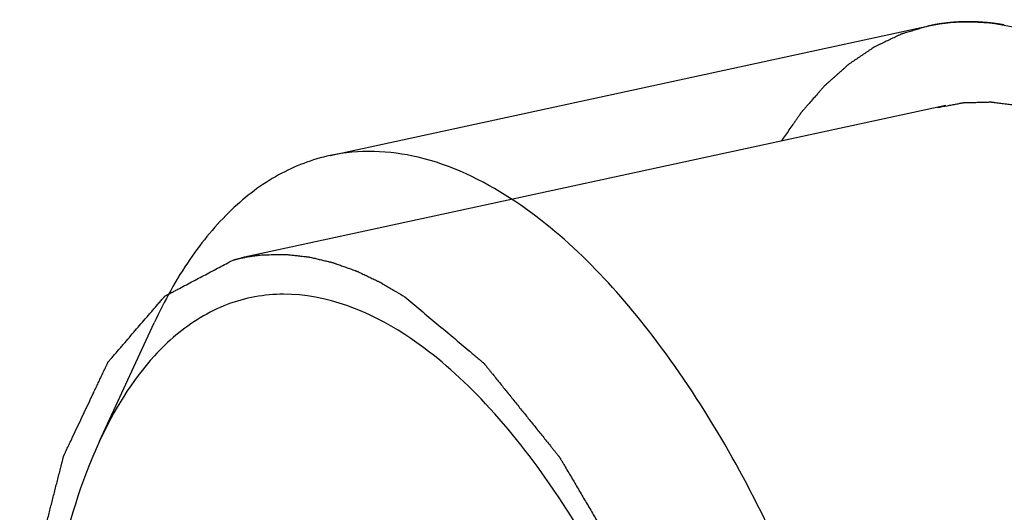
# Model space of a CAD drawing. Units: millimetres. Extents: x -124 to 1169, y -1064 to 1048.
# Drawn here: x 1043 to 1049, y 772 to 775 of the extents above; entities that cross this region are included whole.
import ezdxf

# ---------------------------------------------------------------- set-up
doc = ezdxf.new("R2010")
doc.units = ezdxf.units.MM
doc.header["$LTSCALE"] = 65.395
doc.layers.get('0').update_dxf_attribs({"linetype": 'CONTINUOUS'})
doc.layers.add('DATUM_AXIS', color=7, linetype='CONTINUOUS')

msp = doc.modelspace()

# ---------------------------------------------------------------- linework, layer by layer
at = {"color": 7, "linetype": 'CONTINUOUS'}
for p, q in [((1048.7199, 774.8692), (1048.706, 774.8663)), ((1048.8857, 774.8903), (1048.8609, 774.8887)), ((1043.6082, 772.3159), (1043.9448, 773.0427))]:
    msp.add_line(p, q, dxfattribs=at)
at = {"color": 2, "linetype": 'CONTINUOUS'}
msp.add_line((1048.8117, 774.3776), (1044.4816, 773.4411), dxfattribs=at)
at = {"color": 7, "linetype": 'CONTINUOUS'}
for points, knots in [([(1048.706, 774.8663), (1048.8824, 774.9044), (1049.2855, 774.8892), (1049.6418, 774.7155), (1049.8158, 774.6026)], [0, 0, 0, 0, 0.465277, 1, 1, 1, 1]), ([(1048.706, 774.8663), (1048.6846, 774.8599), (1048.6525, 774.8502), (1048.615, 774.8389), (1048.5936, 774.8325), (1048.5776, 774.8277), (1048.5642, 774.8237), (1048.5535, 774.8205), (1048.5468, 774.8184), (1048.5415, 774.8168), (1048.5381, 774.8158), (1048.5354, 774.8151), (1048.5328, 774.8139), (1048.5284, 774.8117), (1048.5219, 774.8087), (1048.5117, 774.8037), (1048.4988, 774.7976), (1048.4783, 774.7878), (1048.4526, 774.7755), (1048.4269, 774.7631), (1048.4064, 774.7533), (1048.3935, 774.7471), (1048.3832, 774.7422), (1048.3768, 774.7391), (1048.3723, 774.737), (1048.3698, 774.7357), (1048.3674, 774.734), (1048.3643, 774.732), (1048.3594, 774.7286), (1048.3533, 774.7245), (1048.3435, 774.7179), (1048.3313, 774.7097), (1048.3166, 774.6998), (1048.3019, 774.6899), (1048.2872, 774.68), (1048.2725, 774.6701), (1048.2578, 774.6602), (1048.2456, 774.6519), (1048.2358, 774.6453), (1048.2285, 774.6404), (1048.2224, 774.6362), (1048.2181, 774.6334), (1048.2156, 774.6317), (1048.2138, 774.6306), (1048.2121, 774.6289), (1048.2098, 774.6269), (1048.2057, 774.6232), (1048.1999, 774.6181), (1048.193, 774.6119), (1048.1837, 774.6037), (1048.1722, 774.5934), (1048.1583, 774.581), (1048.1444, 774.5686), (1048.1306, 774.5563), (1048.1167, 774.5439), (1048.1028, 774.5315), (1048.0912, 774.5212), (1048.082, 774.513), (1048.0762, 774.5078), (1048.0716, 774.5037), (1048.0687, 774.5011), (1048.0664, 774.4991), (1048.0642, 774.4968), (1048.0604, 774.4924), (1048.055, 774.4863), (1048.0463, 774.4764), (1048.0355, 774.4641), (1048.0182, 774.4444), (1047.9965, 774.4198), (1047.9749, 774.3952), (1047.9575, 774.3755), (1047.9467, 774.3632), (1047.938, 774.3534), (1047.9326, 774.3472), (1047.9288, 774.343), (1047.9267, 774.3404), (1047.9247, 774.3375), (1047.9222, 774.334), (1047.9182, 774.3283), (1047.9132, 774.3211), (1047.9051, 774.3098), (1047.8951, 774.2955), (1047.8831, 774.2784), (1047.867, 774.2556), (1047.8389, 774.2158), (1047.8148, 774.1816), (1047.7987, 774.1588)], [0, 0, 0, 0, 0.0625, 0.09375, 0.109375, 0.125, 0.140625, 0.148438, 0.15625, 0.160156, 0.164062, 0.166016, 0.167969, 0.171875, 0.179688, 0.1875, 0.203125, 0.21875, 0.25, 0.28125, 0.296875, 0.3125, 0.320312, 0.328125, 0.332031, 0.333984, 0.335938, 0.339844, 0.34375, 0.351562, 0.359375, 0.375, 0.390625, 0.40625, 0.421875, 0.4375, 0.453125, 0.46875, 0.476562, 0.484375, 0.492188, 0.496094, 0.498047, 0.5, 0.501953, 0.503906, 0.507812, 0.515625, 0.523438, 0.53125, 0.546875, 0.5625, 0.578125, 0.59375, 0.609375, 0.625, 0.640625, 0.648438, 0.65625, 0.660156, 0.664062, 0.666016, 0.667969, 0.671875, 0.679688, 0.6875, 0.703125, 0.71875, 0.75, 0.78125, 0.796875, 0.8125, 0.820312, 0.828125, 0.832031, 0.833984, 0.835938, 0.839844, 0.84375, 0.851562, 0.859375, 0.875, 0.890625, 0.90625, 0.9375, 1, 1, 1, 1]), ([(1048.8609, 774.8887), (1048.8588, 774.8885), (1048.8556, 774.8883), (1048.8513, 774.8879), (1048.8487, 774.8877), (1048.8465, 774.8875), (1048.8452, 774.8874), (1048.8442, 774.8873), (1048.8431, 774.8872), (1048.8419, 774.8871), (1048.8395, 774.8869), (1048.8359, 774.8865), (1048.8311, 774.886), (1048.8264, 774.8855), (1048.82, 774.8849), (1048.812, 774.8839), (1048.8025, 774.8827), (1048.793, 774.8816), (1048.7851, 774.8804), (1048.7788, 774.8795), (1048.7749, 774.8789), (1048.7717, 774.8784), (1048.7698, 774.8781), (1048.7681, 774.8779), (1048.7672, 774.8778), (1048.7665, 774.8776), (1048.7649, 774.8774), (1048.7625, 774.877), (1048.7594, 774.8765), (1048.7567, 774.876), (1048.7547, 774.8757), (1048.7533, 774.8754), (1048.7523, 774.8753), (1048.7516, 774.8752), (1048.7512, 774.8751), (1048.7503, 774.8749), (1048.7485, 774.8746), (1048.7461, 774.8741), (1048.7422, 774.8734), (1048.7374, 774.8725), (1048.7296, 774.871), (1048.7237, 774.8699), (1048.7199, 774.8692)], [0, 0, 0, 0, 0.0625, 0.09375, 0.125, 0.140625, 0.15625, 0.164062, 0.171875, 0.179688, 0.1875, 0.21875, 0.25, 0.28125, 0.3125, 0.375, 0.4375, 0.5, 0.5625, 0.59375, 0.625, 0.640625, 0.65625, 0.664062, 0.671875, 0.679688, 0.6875, 0.71875, 0.75, 0.78125, 0.796875, 0.8125, 0.820312, 0.828125, 0.832031, 0.835938, 0.84375, 0.859375, 0.875, 0.90625, 0.9375, 1, 1, 1, 1]), ([(1048.9997, 774.8909), (1048.9954, 774.8911), (1048.9867, 774.8914), (1048.9736, 774.8917), (1048.9628, 774.8919), (1048.9541, 774.892), (1048.9476, 774.892), (1048.9423, 774.892), (1048.9379, 774.8919), (1048.9352, 774.8919), (1048.9331, 774.8919), (1048.9317, 774.8919), (1048.9307, 774.8919), (1048.9296, 774.8918), (1048.9284, 774.8918), (1048.9259, 774.8918), (1048.9223, 774.8917), (1048.9175, 774.8915), (1048.9126, 774.8914), (1048.9086, 774.8913), (1048.9057, 774.8912), (1048.9042, 774.8912), (1048.9031, 774.8911), (1048.9016, 774.891), (1048.8992, 774.8909), (1048.8963, 774.8908), (1048.8916, 774.8906), (1048.888, 774.8904), (1048.8857, 774.8903)], [0, 0, 0, 0, 0.125, 0.25, 0.375, 0.4375, 0.5, 0.5625, 0.59375, 0.625, 0.640625, 0.65625, 0.664062, 0.671875, 0.679688, 0.6875, 0.71875, 0.75, 0.78125, 0.8125, 0.828125, 0.835938, 0.84375, 0.859375, 0.875, 0.90625, 0.9375, 1, 1, 1, 1]), ([(1049.0336, 774.889), (1049.0307, 774.8892), (1049.0256, 774.8896), (1049.0183, 774.89), (1049.0129, 774.8903), (1049.009, 774.8905), (1049.0069, 774.8906), (1049.0041, 774.8907), (1049.0016, 774.8908), (1048.9997, 774.8909)], [0, 0, 0, 0, 0.25, 0.4375, 0.625, 0.71875, 0.765625, 0.8125, 1, 1, 1, 1]), ([(1049.1706, 774.8719), (1049.1684, 774.8723), (1049.165, 774.8729), (1049.1606, 774.8737), (1049.1578, 774.8741), (1049.1556, 774.8745), (1049.1542, 774.8748), (1049.1533, 774.8749), (1049.1527, 774.875), (1049.1518, 774.8752), (1049.1508, 774.8753), (1049.1483, 774.8757), (1049.1445, 774.8763), (1049.1396, 774.877), (1049.1346, 774.8778), (1049.1309, 774.8784), (1049.1284, 774.8788), (1049.1273, 774.8789), (1049.1265, 774.8791), (1049.1258, 774.8792), (1049.1249, 774.8793), (1049.1235, 774.8795), (1049.1213, 774.8798), (1049.1186, 774.8802), (1049.1152, 774.8806), (1049.1125, 774.881), (1049.1106, 774.8813), (1049.1094, 774.8814), (1049.1087, 774.8815), (1049.1073, 774.8817), (1049.1057, 774.8819), (1049.1028, 774.8822), (1049.0987, 774.8827), (1049.0937, 774.8833), (1049.0896, 774.8838), (1049.0863, 774.8842), (1049.0843, 774.8844), (1049.0828, 774.8846), (1049.082, 774.8847), (1049.0815, 774.8847), (1049.0808, 774.8848), (1049.0792, 774.885), (1049.0767, 774.8852), (1049.0734, 774.8856), (1049.0706, 774.8859), (1049.0685, 774.8861), (1049.0671, 774.8862), (1049.066, 774.8863), (1049.0653, 774.8864), (1049.0648, 774.8865), (1049.0639, 774.8865), (1049.0622, 774.8867), (1049.0598, 774.8869), (1049.0559, 774.8872), (1049.051, 774.8876), (1049.0433, 774.8882), (1049.0375, 774.8887), (1049.0336, 774.889)], [0, 0, 0, 0, 0.0625, 0.09375, 0.125, 0.140625, 0.15625, 0.164062, 0.167969, 0.171875, 0.179688, 0.1875, 0.21875, 0.25, 0.28125, 0.3125, 0.320312, 0.328125, 0.332031, 0.335938, 0.34375, 0.359375, 0.375, 0.40625, 0.4375, 0.46875, 0.484375, 0.492188, 0.5, 0.507812, 0.515625, 0.53125, 0.5625, 0.59375, 0.625, 0.640625, 0.65625, 0.664062, 0.667969, 0.671875, 0.679688, 0.6875, 0.71875, 0.75, 0.78125, 0.796875, 0.8125, 0.820312, 0.828125, 0.832031, 0.835938, 0.84375, 0.859375, 0.875, 0.90625, 0.9375, 1, 1, 1, 1]), ([(1046.1352, 773.8066), (1045.9612, 773.9195), (1045.605, 774.0931), (1045.202, 774.1084), (1045.0256, 774.0703)], [0, 0, 0, 0, 0.534689, 1, 1, 1, 1]), ([(1045.0256, 774.0703), (1044.9156, 774.0465), (1044.6947, 773.962), (1044.4008, 773.7388), (1044.1439, 773.4262), (1044.0074, 773.1779), (1043.9448, 773.0426)], [0, 0, 0, 0, 0.218865, 0.45193, 0.710135, 1, 1, 1, 1]), ([(1047.2448, 763.8075), (1047.3805, 763.8368), (1047.6547, 763.9537), (1048.002, 764.2723), (1048.2891, 764.7186), (1048.605, 765.5125), (1048.7951, 766.7432), (1048.7388, 768.3682), (1048.4122, 770.0569), (1047.8489, 771.6284), (1047.1137, 772.9158), (1046.4737, 773.587), (1046.1352, 773.8066)], [0, 0, 0, 0, 0.036897, 0.077292, 0.123575, 0.176816, 0.303481, 0.451033, 0.607466, 0.758977, 0.892732, 1, 1, 1, 1]), ([(1045.4857, 772.9707), (1045.2659, 773.1134), (1044.8853, 773.2669), (1044.3807, 773.1742), (1044.172, 773.0454), (1044.0782, 772.9668)], [0, 0, 0, 0, 0.522211, 0.75617, 1, 1, 1, 1]), ([(1044.0782, 772.9668), (1044.0314, 772.9276), (1043.8377, 772.7401), (1043.6956, 772.5046), (1043.6083, 772.3161)], [0, 0, 0, 0, 0.22724, 1, 1, 1, 1]), ([(1045.4857, 764.6261), (1045.6211, 764.5382), (1045.8966, 764.401), (1046.3459, 764.3531), (1046.7637, 764.5002), (1047.1126, 764.8215), (1047.3877, 765.2863), (1047.5886, 765.8777), (1047.7106, 766.5762), (1047.7642, 767.6484), (1047.6119, 769.0645), (1047.1477, 770.6776), (1046.5464, 771.8691), (1045.9601, 772.5963), (1045.6453, 772.8672), (1045.4857, 772.9707)], [0, 0, 0, 0, 0.045379, 0.085074, 0.123601, 0.16601, 0.215719, 0.274019, 0.340663, 0.414417, 0.575242, 0.738266, 0.884389, 0.946509, 1, 1, 1, 1]), ([(1043.6083, 772.3161), (1043.4922, 772.0656), (1043.3193, 771.4843), (1043.1766, 770.1497), (1043.3686, 768.3411), (1043.9409, 766.6147), (1044.6223, 765.4581), (1045.0199, 765), (1045.2292, 764.8198)], [0, 0, 0, 0, 0.103187, 0.224308, 0.499972, 0.775649, 0.896787, 1, 1, 1, 1])]:
    msp.add_open_spline(points, degree=3, knots=knots, dxfattribs=at)
at = {"color": 2, "linetype": 'CONTINUOUS'}
for points, knots in [([(1048.7598, 774.3649), (1048.7796, 774.3687), (1048.8094, 774.3743), (1048.8441, 774.3808), (1048.8639, 774.3845), (1048.8788, 774.3873), (1048.8912, 774.3897), (1048.9011, 774.3916), (1048.9073, 774.3927), (1048.9122, 774.3937), (1048.9154, 774.3942), (1048.9178, 774.3948), (1048.9204, 774.3949), (1048.9251, 774.395), (1048.9318, 774.3952), (1048.9425, 774.3954), (1048.9559, 774.3958), (1048.9773, 774.3964), (1049.0041, 774.3971), (1049.0309, 774.3978), (1049.0523, 774.3983), (1049.0657, 774.3987), (1049.0764, 774.399), (1049.0831, 774.3991), (1049.0878, 774.3993), (1049.0905, 774.3993), (1049.0932, 774.3988), (1049.0966, 774.3984), (1049.1021, 774.3977), (1049.109, 774.3968), (1049.12, 774.3953), (1049.1337, 774.3935), (1049.1502, 774.3914), (1049.1666, 774.3892), (1049.1831, 774.3871), (1049.1996, 774.3849), (1049.216, 774.3827), (1049.2297, 774.3809), (1049.2407, 774.3795), (1049.2489, 774.3784), (1049.2558, 774.3775), (1049.2606, 774.3769), (1049.2634, 774.3765), (1049.2654, 774.3764), (1049.2675, 774.3757), (1049.2703, 774.3749), (1049.2752, 774.3735), (1049.2822, 774.3716), (1049.2906, 774.3692), (1049.3017, 774.366), (1049.3157, 774.3621), (1049.3325, 774.3574), (1049.3493, 774.3527), (1049.366, 774.3479), (1049.3828, 774.3432), (1049.3996, 774.3385), (1049.4135, 774.3345), (1049.4247, 774.3314), (1049.4317, 774.3294), (1049.4373, 774.3279), (1049.4408, 774.3268), (1049.4436, 774.3261), (1049.4464, 774.325), (1049.4514, 774.3228), (1049.4584, 774.3198), (1049.4697, 774.315), (1049.4839, 774.309), (1049.5065, 774.2993), (1049.5348, 774.2872), (1049.5631, 774.2751), (1049.5829, 774.2666), (1049.5942, 774.2618), (1049.6027, 774.2581), (1049.6112, 774.2545), (1049.6176, 774.2518), (1049.6218, 774.25), (1049.6239, 774.2491), (1049.6261, 774.2481), (1049.6291, 774.2463), (1049.6328, 774.2442), (1049.6387, 774.2408), (1049.6462, 774.2365), (1049.6581, 774.2296), (1049.673, 774.2211), (1049.6908, 774.2108), (1049.7146, 774.1972), (1049.7563, 774.1732), (1049.792, 774.1527), (1049.8158, 774.139)], [0, 0, 0, 0, 0.0625, 0.09375, 0.109375, 0.125, 0.140625, 0.148438, 0.15625, 0.160156, 0.164062, 0.166016, 0.167969, 0.171875, 0.179688, 0.1875, 0.203125, 0.21875, 0.25, 0.28125, 0.296875, 0.3125, 0.320312, 0.328125, 0.332031, 0.333984, 0.335938, 0.339844, 0.34375, 0.351562, 0.359375, 0.375, 0.390625, 0.40625, 0.421875, 0.4375, 0.453125, 0.46875, 0.476562, 0.484375, 0.492188, 0.496094, 0.498047, 0.5, 0.501953, 0.503906, 0.507812, 0.515625, 0.523438, 0.53125, 0.546875, 0.5625, 0.578125, 0.59375, 0.609375, 0.625, 0.640625, 0.648438, 0.65625, 0.660156, 0.664062, 0.666016, 0.667969, 0.671875, 0.679688, 0.6875, 0.703125, 0.71875, 0.75, 0.78125, 0.796875, 0.804688, 0.8125, 0.820312, 0.828125, 0.830078, 0.832031, 0.833984, 0.835938, 0.839844, 0.84375, 0.851562, 0.859375, 0.875, 0.890625, 0.90625, 0.9375, 1, 1, 1, 1]), ([(1044.4297, 773.4284), (1044.4325, 773.4291), (1044.4367, 773.4302), (1044.4422, 773.4317), (1044.4457, 773.4326), (1044.4485, 773.4333), (1044.4503, 773.4338), (1044.4516, 773.4341), (1044.4529, 773.4344), (1044.4544, 773.4348), (1044.4572, 773.4354), (1044.4614, 773.4364), (1044.467, 773.4377), (1044.4726, 773.439), (1044.4801, 773.4407), (1044.4895, 773.4427), (1044.5008, 773.4449), (1044.5121, 773.4473), (1044.5235, 773.4491), (1044.5349, 773.4511), (1044.5444, 773.4526), (1044.552, 773.4536), (1044.5577, 773.4544), (1044.5634, 773.4552), (1044.5677, 773.4558), (1044.5706, 773.4562), (1044.572, 773.4564), (1044.5735, 773.4566), (1044.576, 773.4568), (1044.579, 773.4572), (1044.5838, 773.4577), (1044.5898, 773.4583), (1044.5994, 773.4593), (1044.6066, 773.46), (1044.6114, 773.4605)], [0, 0, 0, 0, 0.0625, 0.09375, 0.125, 0.140625, 0.15625, 0.164062, 0.171875, 0.179688, 0.1875, 0.21875, 0.25, 0.28125, 0.3125, 0.375, 0.4375, 0.5, 0.5625, 0.625, 0.6875, 0.71875, 0.75, 0.78125, 0.8125, 0.820312, 0.828125, 0.835938, 0.84375, 0.859375, 0.875, 0.90625, 0.9375, 1, 1, 1, 1]), ([(1044.6114, 773.4605), (1044.6289, 773.4609), (1044.6553, 773.4614), (1044.686, 773.4619), (1044.7035, 773.4623), (1044.7167, 773.4625), (1044.7298, 773.4628), (1044.7397, 773.4629), (1044.7463, 773.4631), (1044.749, 773.4631), (1044.7512, 773.4632), (1044.7534, 773.463), (1044.7574, 773.4625), (1044.763, 773.4619), (1044.7719, 773.461), (1044.7831, 773.4597), (1044.801, 773.4577), (1044.8234, 773.4553), (1044.8458, 773.4528), (1044.8637, 773.4508), (1044.8749, 773.4496), (1044.8839, 773.4486), (1044.8895, 773.448), (1044.8934, 773.4476), (1044.8956, 773.4473), (1044.8979, 773.4467), (1044.9007, 773.4461), (1044.9076, 773.4445), (1044.9178, 773.4421), (1044.9315, 773.4389), (1044.9451, 773.4357), (1044.9633, 773.4314), (1044.9815, 773.4271), (1044.9997, 773.4229), (1045.0111, 773.4202), (1045.0202, 773.4181), (1045.027, 773.4165), (1045.0327, 773.4152), (1045.0372, 773.414), (1045.0406, 773.4134), (1045.0441, 773.412), (1045.0487, 773.4104), (1045.0545, 773.4084), (1045.0614, 773.4059), (1045.0706, 773.4026), (1045.0821, 773.3986), (1045.1005, 773.392), (1045.1189, 773.3855), (1045.1374, 773.3789), (1045.1512, 773.374), (1045.165, 773.3691), (1045.1754, 773.3654), (1045.1823, 773.363), (1045.1851, 773.3619), (1045.1874, 773.3612), (1045.1898, 773.3601), (1045.1938, 773.3582), (1045.1996, 773.3555), (1045.2089, 773.351), (1045.2205, 773.3456), (1045.2391, 773.3368), (1045.2623, 773.3258), (1045.2855, 773.3148), (1045.3041, 773.306), (1045.3157, 773.3005), (1045.325, 773.2961), (1045.3308, 773.2933), (1045.3348, 773.2914), (1045.3371, 773.2903), (1045.3395, 773.2889), (1045.3424, 773.2872), (1045.3494, 773.283), (1045.3599, 773.2768), (1045.3738, 773.2686), (1045.3878, 773.2603), (1045.4065, 773.2493), (1045.4391, 773.2301), (1045.467, 773.2135), (1045.4857, 773.2025)], [0, 0, 0, 0, 0.0625, 0.09375, 0.109375, 0.125, 0.140625, 0.15625, 0.160156, 0.164062, 0.166016, 0.167969, 0.171875, 0.179688, 0.1875, 0.203125, 0.21875, 0.25, 0.28125, 0.296875, 0.3125, 0.320312, 0.328125, 0.332031, 0.333984, 0.335938, 0.339844, 0.34375, 0.359375, 0.375, 0.390625, 0.40625, 0.4375, 0.453125, 0.46875, 0.476562, 0.484375, 0.492188, 0.496094, 0.5, 0.503906, 0.507812, 0.515625, 0.523438, 0.53125, 0.546875, 0.5625, 0.59375, 0.609375, 0.625, 0.640625, 0.65625, 0.660156, 0.664062, 0.666016, 0.667969, 0.671875, 0.679688, 0.6875, 0.703125, 0.71875, 0.75, 0.78125, 0.796875, 0.8125, 0.820312, 0.828125, 0.832031, 0.833984, 0.835938, 0.839844, 0.84375, 0.859375, 0.875, 0.890625, 0.90625, 0.9375, 1, 1, 1, 1]), ([(1045.4857, 764.3943), (1045.4528, 764.4219), (1045.387, 764.4772), (1045.3048, 764.5463), (1045.2391, 764.6016), (1045.1897, 764.643), (1045.1404, 764.6845), (1045.0993, 764.719), (1045.0664, 764.7467), (1045.0459, 764.7639), (1045.0315, 764.776), (1045.0233, 764.783), (1045.0171, 764.7881), (1045.0109, 764.7933), (1045.0058, 764.7976), (1045.0024, 764.8004), (1045.0009, 764.8017), (1044.9999, 764.8025), (1044.9987, 764.8042), (1044.9972, 764.806), (1044.9952, 764.8085), (1044.9918, 764.8127), (1044.9868, 764.8188), (1044.979, 764.8286), (1044.9691, 764.8408), (1044.9573, 764.8555), (1044.9416, 764.875), (1044.9219, 764.8994), (1044.8983, 764.9287), (1044.8746, 764.958), (1044.8431, 764.9971), (1044.8038, 765.0459), (1044.7565, 765.1046), (1044.7093, 765.1632), (1044.6699, 765.212), (1044.6384, 765.2511), (1044.6148, 765.2804), (1044.5951, 765.3048), (1044.5794, 765.3243), (1044.5676, 765.339), (1044.5558, 765.3536), (1044.5469, 765.3646), (1044.541, 765.372), (1044.5385, 765.375), (1044.5366, 765.3775), (1044.5351, 765.3792), (1044.5337, 765.3815), (1044.5319, 765.3846), (1044.5297, 765.3884), (1044.5261, 765.3945), (1044.5216, 765.4021), (1044.5162, 765.4113), (1044.509, 765.4235), (1044.4964, 765.4449), (1044.4784, 765.4754), (1044.4568, 765.512), (1044.4353, 765.5487), (1044.4137, 765.5853), (1044.3849, 765.6342), (1044.3489, 765.6953), (1044.3058, 765.7685), (1044.2626, 765.8418), (1044.2195, 765.9151), (1044.1871, 765.9701), (1044.1655, 766.0067), (1044.1547, 766.025), (1044.1439, 766.0434), (1044.1349, 766.0586), (1044.1277, 766.0709), (1044.1223, 766.08), (1044.1179, 766.0877), (1044.1142, 766.0937), (1044.112, 766.0976), (1044.1102, 766.1006), (1044.109, 766.1032), (1044.1078, 766.1058), (1044.1055, 766.1111), (1044.102, 766.1191), (1044.0974, 766.1297), (1044.0911, 766.1439), (1044.0834, 766.1615), (1044.071, 766.1898), (1044.0554, 766.2252), (1044.0368, 766.2676), (1044.012, 766.3242), (1043.9809, 766.3949), (1043.9437, 766.4798), (1043.9064, 766.5646), (1043.8692, 766.6495), (1043.8381, 766.7202), (1043.8133, 766.7768), (1043.7947, 766.8192), (1043.7791, 766.8546), (1043.7667, 766.8829), (1043.759, 766.9006), (1043.7528, 766.9147), (1043.7489, 766.9235), (1043.7461, 766.9297), (1043.7446, 766.9333), (1043.743, 766.9367), (1043.7415, 766.9417), (1043.739, 766.9494), (1043.7359, 766.9591), (1043.731, 766.9745), (1043.7248, 766.9939), (1043.7173, 767.0171), (1043.7074, 767.048), (1043.695, 767.0867), (1043.6801, 767.1332), (1043.6602, 767.1951), (1043.6354, 767.2724), (1043.5957, 767.3963), (1043.561, 767.5046), (1043.5312, 767.5974), (1043.5163, 767.6439), (1043.5014, 767.6903), (1043.489, 767.729), (1043.4791, 767.7599), (1043.4717, 767.7831), (1043.4642, 767.8064), (1043.458, 767.8257), (1043.4531, 767.8412), (1043.4498, 767.8508), (1043.4482, 767.8589), (1043.4464, 767.867), (1043.4443, 767.8771), (1043.4416, 767.8892), (1043.4381, 767.9054), (1043.432, 767.9336), (1043.4232, 767.974), (1043.4092, 768.0386), (1043.3917, 768.1194), (1043.3706, 768.2163), (1043.3496, 768.3132), (1043.3286, 768.4102), (1043.311, 768.4909), (1043.297, 768.5556), (1043.2865, 768.604), (1043.276, 768.6525), (1043.2672, 768.6929), (1043.2602, 768.7252), (1043.2549, 768.7494), (1043.2505, 768.7696), (1043.2475, 768.7837), (1043.2457, 768.7918), (1043.2444, 768.7979), (1043.243, 768.8039), (1043.2422, 768.81), (1043.2415, 768.816), (1043.2401, 768.8281), (1043.238, 768.8463), (1043.2351, 768.8705), (1043.2313, 768.9028), (1043.2266, 768.9432), (1043.219, 769.0078), (1043.2094, 769.0885), (1043.198, 769.1854), (1043.1866, 769.2823), (1043.1752, 769.3792), (1043.1657, 769.46), (1043.1581, 769.5246), (1043.1524, 769.573), (1043.1467, 769.6214), (1043.142, 769.6618), (1043.1381, 769.6941), (1043.1358, 769.7143), (1043.1339, 769.7305), (1043.1327, 769.7405), (1043.1317, 769.7486), (1043.131, 769.7547), (1043.1304, 769.7597), (1043.1304, 769.7636), (1043.1303, 769.7674), (1043.1303, 769.7723), (1043.1302, 769.78), (1043.13, 769.7935), (1043.1297, 769.8129), (1043.1294, 769.836), (1043.129, 769.867), (1043.1284, 769.9056), (1043.1278, 769.952), (1043.1271, 769.9984), (1043.1263, 770.0602), (1043.1252, 770.1375), (1043.1239, 770.2303), (1043.1226, 770.3231), (1043.1213, 770.4158), (1043.1202, 770.4931), (1043.1193, 770.555), (1043.1188, 770.5936), (1043.1184, 770.6207), (1043.1182, 770.6362), (1043.118, 770.6478), (1043.1179, 770.6574), (1043.1178, 770.6642), (1043.1177, 770.6681), (1043.1177, 770.6705), (1043.1177, 770.6724), (1043.1178, 770.6742), (1043.1182, 770.6773), (1043.1188, 770.6835), (1043.1197, 770.6923), (1043.1208, 770.7029), (1043.1223, 770.717), (1043.1242, 770.7346), (1043.1264, 770.7558), (1043.1293, 770.7841), (1043.133, 770.8194), (1043.1375, 770.8617), (1043.1419, 770.9041), (1043.1508, 770.9888), (1043.1611, 771.0877), (1043.1729, 771.2006), (1043.1803, 771.2712), (1043.1862, 771.3277), (1043.1907, 771.3701), (1043.1944, 771.4054), (1043.1973, 771.4336), (1043.1995, 771.4548), (1043.2014, 771.4724), (1043.2029, 771.4866), (1043.2038, 771.4954), (1043.2045, 771.5024), (1043.2049, 771.5069), (1043.2058, 771.5099), (1043.2065, 771.513), (1043.2075, 771.5168), (1043.2087, 771.5213), (1043.2102, 771.5274), (1043.2129, 771.5381), (1043.2168, 771.5533), (1043.223, 771.5777), (1043.2308, 771.6081), (1043.2402, 771.6447), (1043.2495, 771.6812), (1043.2588, 771.7178), (1043.2712, 771.7665), (1043.2868, 771.8274), (1043.3054, 771.9005), (1043.321, 771.9614), (1043.3334, 772.0102), (1043.3428, 772.0467), (1043.3521, 772.0833), (1043.3614, 772.1198), (1043.3692, 772.1503), (1043.3754, 772.1746), (1043.3793, 772.1899), (1043.3824, 772.202), (1043.3847, 772.2112), (1043.3865, 772.218), (1043.3877, 772.2226), (1043.3882, 772.2249), (1043.3888, 772.2271), (1043.3901, 772.2294), (1043.3915, 772.2325), (1043.3938, 772.2374), (1043.3967, 772.2435), (1043.4001, 772.2508), (1043.4047, 772.2605), (1043.4105, 772.2727), (1043.4174, 772.2873), (1043.4243, 772.3019), (1043.4382, 772.331), (1043.4589, 772.3748), (1043.4866, 772.4332), (1043.5142, 772.4916), (1043.5419, 772.55), (1043.5649, 772.5986), (1043.5834, 772.6375), (1043.5972, 772.6667), (1043.611, 772.6959), (1043.6225, 772.7202), (1043.6318, 772.7397), (1043.6387, 772.7543), (1043.6444, 772.7665), (1043.649, 772.7762), (1043.6525, 772.7835), (1043.6554, 772.7896), (1043.6577, 772.7944), (1043.6591, 772.7975), (1043.6603, 772.7999), (1043.661, 772.8015), (1043.6617, 772.8023), (1043.6625, 772.8032), (1043.6638, 772.8046), (1043.6656, 772.8068), (1043.6686, 772.8102), (1043.6723, 772.8145), (1043.6782, 772.8214), (1043.6856, 772.83), (1043.6945, 772.8403), (1043.7063, 772.854), (1043.7211, 772.8712), (1043.7388, 772.8918), (1043.7625, 772.9192), (1043.7921, 772.9536), (1043.8275, 772.9948), (1043.863, 773.036), (1043.8926, 773.0703), (1043.9163, 773.0977), (1043.934, 773.1183), (1043.9518, 773.1389), (1043.9666, 773.1561), (1043.9784, 773.1698), (1043.9873, 773.1801), (1043.9947, 773.1887), (1043.9998, 773.1947), (1044.0028, 773.1982), (1044.005, 773.2007), (1044.0069, 773.2029), (1044.0083, 773.2046), (1044.0093, 773.2057), (1044.01, 773.2065), (1044.0105, 773.2072), (1044.0112, 773.2075), (1044.0126, 773.2082), (1044.0154, 773.2097), (1044.0199, 773.2121), (1044.0252, 773.2149), (1044.0305, 773.2177), (1044.0376, 773.2214), (1044.05, 773.228), (1044.0678, 773.2373), (1044.0962, 773.2523), (1044.1316, 773.2711), (1044.1742, 773.2935), (1044.2168, 773.316), (1044.2594, 773.3385), (1044.3019, 773.361), (1044.3587, 773.3909), (1044.4013, 773.4134), (1044.4297, 773.4284)], [0, 0, 0, 0, 0.015625, 0.03125, 0.039062, 0.046875, 0.054688, 0.0625, 0.066406, 0.070312, 0.072266, 0.073242, 0.074219, 0.075195, 0.076172, 0.07666, 0.076782, 0.076904, 0.077148, 0.077393, 0.077637, 0.078125, 0.079102, 0.080078, 0.082031, 0.083984, 0.085938, 0.089844, 0.09375, 0.097656, 0.101562, 0.109375, 0.117188, 0.125, 0.132812, 0.136719, 0.140625, 0.144531, 0.146484, 0.148438, 0.150391, 0.152344, 0.152832, 0.15332, 0.153564, 0.153809, 0.154053, 0.154297, 0.154785, 0.155273, 0.15625, 0.157227, 0.158203, 0.160156, 0.164062, 0.167969, 0.171875, 0.175781, 0.179688, 0.1875, 0.195312, 0.203125, 0.210938, 0.21875, 0.220703, 0.222656, 0.224609, 0.226562, 0.227539, 0.228516, 0.229492, 0.22998, 0.230469, 0.230713, 0.230957, 0.231201, 0.231445, 0.232422, 0.233398, 0.234375, 0.236328, 0.238281, 0.242188, 0.246094, 0.25, 0.257812, 0.265625, 0.273438, 0.28125, 0.289062, 0.292969, 0.296875, 0.300781, 0.302734, 0.304688, 0.305664, 0.306641, 0.307129, 0.307373, 0.307617, 0.308105, 0.308594, 0.30957, 0.310547, 0.3125, 0.314453, 0.316406, 0.320312, 0.324219, 0.328125, 0.335938, 0.34375, 0.359375, 0.363281, 0.367188, 0.371094, 0.375, 0.376953, 0.378906, 0.380859, 0.382812, 0.383789, 0.384766, 0.385254, 0.385742, 0.386719, 0.387695, 0.388672, 0.390625, 0.394531, 0.398438, 0.40625, 0.414062, 0.421875, 0.429688, 0.4375, 0.441406, 0.445312, 0.449219, 0.453125, 0.455078, 0.457031, 0.458984, 0.459961, 0.460449, 0.460938, 0.461426, 0.461914, 0.462402, 0.462891, 0.464844, 0.466797, 0.46875, 0.472656, 0.476562, 0.484375, 0.492188, 0.5, 0.507812, 0.515625, 0.519531, 0.523438, 0.527344, 0.53125, 0.533203, 0.535156, 0.536133, 0.537109, 0.537598, 0.538086, 0.538574, 0.538818, 0.539062, 0.539551, 0.540039, 0.541016, 0.542969, 0.544922, 0.546875, 0.550781, 0.554688, 0.558594, 0.5625, 0.570312, 0.578125, 0.585938, 0.59375, 0.601562, 0.605469, 0.609375, 0.611328, 0.612305, 0.613281, 0.614258, 0.614746, 0.61499, 0.615234, 0.615356, 0.615479, 0.615723, 0.616211, 0.617188, 0.618164, 0.619141, 0.621094, 0.623047, 0.625, 0.628906, 0.632812, 0.636719, 0.640625, 0.65625, 0.664062, 0.671875, 0.675781, 0.679688, 0.683594, 0.685547, 0.6875, 0.689453, 0.69043, 0.691406, 0.691895, 0.692383, 0.692627, 0.692871, 0.693359, 0.693848, 0.694336, 0.695312, 0.697266, 0.699219, 0.703125, 0.707031, 0.710938, 0.714844, 0.71875, 0.726562, 0.734375, 0.742188, 0.746094, 0.75, 0.753906, 0.757812, 0.761719, 0.763672, 0.765625, 0.766602, 0.767578, 0.768555, 0.768799, 0.769043, 0.769287, 0.769531, 0.77002, 0.770508, 0.771484, 0.772461, 0.773438, 0.775391, 0.777344, 0.779297, 0.78125, 0.789062, 0.796875, 0.804688, 0.8125, 0.820312, 0.824219, 0.828125, 0.832031, 0.835938, 0.837891, 0.839844, 0.841797, 0.842773, 0.84375, 0.844727, 0.845215, 0.845703, 0.845947, 0.846191, 0.846313, 0.846436, 0.84668, 0.847168, 0.847656, 0.848633, 0.849609, 0.851562, 0.853516, 0.855469, 0.859375, 0.863281, 0.867188, 0.875, 0.882812, 0.890625, 0.898438, 0.902344, 0.90625, 0.910156, 0.914062, 0.916016, 0.917969, 0.919922, 0.920898, 0.921387, 0.921875, 0.922363, 0.922607, 0.922852, 0.922974, 0.923096, 0.923218, 0.92334, 0.923828, 0.924805, 0.925781, 0.926758, 0.927734, 0.929688, 0.933594, 0.9375, 0.945312, 0.953125, 0.960938, 0.96875, 0.976562, 0.984375, 1, 1, 1, 1]), ([(1045.4857, 773.2025), (1045.5186, 773.1749), (1045.5843, 773.1196), (1045.6666, 773.0505), (1045.7323, 772.9952), (1045.7816, 772.9538), (1045.831, 772.9123), (1045.8721, 772.8778), (1045.905, 772.8501), (1045.9255, 772.8329), (1045.9399, 772.8208), (1045.9481, 772.8139), (1045.9543, 772.8087), (1045.9605, 772.8035), (1045.9656, 772.7992), (1045.9689, 772.7964), (1045.9705, 772.7951), (1045.9715, 772.7943), (1045.9727, 772.7926), (1045.9742, 772.7908), (1045.9762, 772.7884), (1045.9796, 772.7841), (1045.9845, 772.778), (1045.9924, 772.7682), (1046.0023, 772.756), (1046.0141, 772.7414), (1046.0298, 772.7218), (1046.0495, 772.6974), (1046.0731, 772.6681), (1046.0967, 772.6388), (1046.1282, 772.5997), (1046.1676, 772.5509), (1046.2148, 772.4923), (1046.2621, 772.4337), (1046.3015, 772.3848), (1046.3329, 772.3457), (1046.3566, 772.3164), (1046.3763, 772.292), (1046.392, 772.2725), (1046.4038, 772.2578), (1046.4156, 772.2432), (1046.4245, 772.2322), (1046.4304, 772.2249), (1046.4328, 772.2218), (1046.4348, 772.2193), (1046.4363, 772.2176), (1046.4377, 772.2153), (1046.4395, 772.2123), (1046.4417, 772.2084), (1046.4453, 772.2023), (1046.4498, 772.1947), (1046.4552, 772.1855), (1046.4624, 772.1733), (1046.475, 772.152), (1046.493, 772.1214), (1046.5145, 772.0848), (1046.5361, 772.0481), (1046.5577, 772.0115), (1046.5865, 771.9626), (1046.6224, 771.9016), (1046.6656, 771.8283), (1046.7088, 771.755), (1046.7519, 771.6817), (1046.7843, 771.6267), (1046.8059, 771.5901), (1046.8167, 771.5718), (1046.8275, 771.5534), (1046.8364, 771.5382), (1046.8436, 771.526), (1046.849, 771.5168), (1046.8535, 771.5092), (1046.8571, 771.5031), (1046.8593, 771.4992), (1046.8612, 771.4963), (1046.8624, 771.4936), (1046.8635, 771.491), (1046.8659, 771.4857), (1046.8694, 771.4777), (1046.874, 771.4671), (1046.8802, 771.453), (1046.888, 771.4353), (1046.9004, 771.407), (1046.9159, 771.3716), (1046.9346, 771.3292), (1046.9594, 771.2726), (1046.9904, 771.2019), (1047.0277, 771.117), (1047.0649, 771.0322), (1047.1022, 770.9473), (1047.1332, 770.8766), (1047.1581, 770.82), (1047.1767, 770.7776), (1047.1922, 770.7422), (1047.2047, 770.7139), (1047.2124, 770.6963), (1047.2186, 770.6821), (1047.2225, 770.6733), (1047.2252, 770.6671), (1047.2268, 770.6635), (1047.2284, 770.6601), (1047.2299, 770.6552), (1047.2324, 770.6474), (1047.2355, 770.6378), (1047.2404, 770.6223), (1047.2466, 770.6029), (1047.2541, 770.5797), (1047.264, 770.5488), (1047.2764, 770.5101), (1047.2913, 770.4637), (1047.3111, 770.4018), (1047.3359, 770.3244), (1047.3756, 770.2006), (1047.4104, 770.0922), (1047.4402, 769.9994), (1047.455, 769.953), (1047.4699, 769.9065), (1047.4823, 769.8678), (1047.4923, 769.8369), (1047.4997, 769.8137), (1047.5071, 769.7905), (1047.5134, 769.7711), (1047.5183, 769.7556), (1047.5215, 769.746), (1047.5232, 769.7379), (1047.5249, 769.7298), (1047.5271, 769.7197), (1047.5298, 769.7076), (1047.5333, 769.6915), (1047.5394, 769.6632), (1047.5482, 769.6228), (1047.5622, 769.5582), (1047.5797, 769.4774), (1047.6007, 769.3805), (1047.6218, 769.2836), (1047.6428, 769.1866), (1047.6604, 769.1059), (1047.6744, 769.0413), (1047.6849, 768.9928), (1047.6954, 768.9443), (1047.7042, 768.904), (1047.7112, 768.8717), (1047.7164, 768.8474), (1047.7208, 768.8272), (1047.7239, 768.8131), (1047.7257, 768.805), (1047.7269, 768.799), (1047.7284, 768.7929), (1047.7291, 768.7868), (1047.7298, 768.7808), (1047.7313, 768.7687), (1047.7334, 768.7505), (1047.7363, 768.7263), (1047.7401, 768.694), (1047.7448, 768.6536), (1047.7524, 768.589), (1047.7619, 768.5083), (1047.7733, 768.4114), (1047.7847, 768.3145), (1047.7962, 768.2176), (1047.8057, 768.1369), (1047.8133, 768.0723), (1047.819, 768.0238), (1047.8247, 767.9754), (1047.8294, 767.935), (1047.8332, 767.9027), (1047.8356, 767.8825), (1047.8375, 767.8664), (1047.8387, 767.8563), (1047.8396, 767.8482), (1047.8404, 767.8421), (1047.841, 767.8371), (1047.841, 767.8333), (1047.841, 767.8294), (1047.8411, 767.8246), (1047.8412, 767.8168), (1047.8414, 767.8033), (1047.8417, 767.784), (1047.842, 767.7608), (1047.8424, 767.7299), (1047.843, 767.6912), (1047.8436, 767.6448), (1047.8443, 767.5984), (1047.8451, 767.5366), (1047.8462, 767.4593), (1047.8475, 767.3665), (1047.8488, 767.2737), (1047.8501, 767.181), (1047.8512, 767.1037), (1047.852, 767.0418), (1047.8526, 767.0032), (1047.853, 766.9761), (1047.8532, 766.9607), (1047.8533, 766.9491), (1047.8535, 766.9394), (1047.8536, 766.9326), (1047.8536, 766.9288), (1047.8536, 766.9264), (1047.8537, 766.9244), (1047.8535, 766.9226), (1047.8532, 766.9195), (1047.8526, 766.9134), (1047.8516, 766.9045), (1047.8505, 766.8939), (1047.8491, 766.8798), (1047.8472, 766.8622), (1047.845, 766.841), (1047.842, 766.8127), (1047.8383, 766.7774), (1047.8339, 766.7351), (1047.8295, 766.6927), (1047.8206, 766.608), (1047.8103, 766.5092), (1047.7984, 766.3962), (1047.7911, 766.3256), (1047.7851, 766.2691), (1047.7807, 766.2268), (1047.777, 766.1915), (1047.7741, 766.1632), (1047.7718, 766.142), (1047.77, 766.1244), (1047.7685, 766.1103), (1047.7676, 766.1014), (1047.7668, 766.0944), (1047.7665, 766.0899), (1047.7656, 766.0869), (1047.7649, 766.0839), (1047.7639, 766.0801), (1047.7627, 766.0755), (1047.7612, 766.0694), (1047.7584, 766.0587), (1047.7545, 766.0435), (1047.7483, 766.0191), (1047.7406, 765.9887), (1047.7312, 765.9521), (1047.7219, 765.9156), (1047.7126, 765.879), (1047.7001, 765.8303), (1047.6846, 765.7694), (1047.6659, 765.6963), (1047.6504, 765.6354), (1047.6379, 765.5867), (1047.6286, 765.5501), (1047.6193, 765.5136), (1047.61, 765.477), (1047.6022, 765.4466), (1047.596, 765.4222), (1047.5921, 765.407), (1047.589, 765.3948), (1047.5866, 765.3856), (1047.5849, 765.3788), (1047.5837, 765.3742), (1047.5831, 765.3719), (1047.5825, 765.3697), (1047.5813, 765.3674), (1047.5799, 765.3643), (1047.5776, 765.3594), (1047.5747, 765.3533), (1047.5713, 765.346), (1047.5666, 765.3363), (1047.5609, 765.3242), (1047.554, 765.3096), (1047.5471, 765.295), (1047.5332, 765.2658), (1047.5125, 765.222), (1047.4848, 765.1636), (1047.4572, 765.1052), (1047.4295, 765.0469), (1047.4065, 764.9982), (1047.388, 764.9593), (1047.3742, 764.9301), (1047.3604, 764.9009), (1047.3488, 764.8766), (1047.3396, 764.8571), (1047.3327, 764.8425), (1047.3269, 764.8304), (1047.3223, 764.8206), (1047.3189, 764.8133), (1047.316, 764.8073), (1047.3137, 764.8024), (1047.3123, 764.7993), (1047.3111, 764.7969), (1047.3104, 764.7953), (1047.3096, 764.7945), (1047.3089, 764.7937), (1047.3076, 764.7922), (1047.3058, 764.79), (1047.3028, 764.7866), (1047.2991, 764.7823), (1047.2932, 764.7754), (1047.2858, 764.7669), (1047.2769, 764.7566), (1047.2651, 764.7428), (1047.2503, 764.7257), (1047.2326, 764.7051), (1047.2089, 764.6776), (1047.1793, 764.6433), (1047.1438, 764.6021), (1047.1083, 764.5609), (1047.0788, 764.5265), (1047.0551, 764.4991), (1047.0374, 764.4785), (1047.0196, 764.4579), (1047.0048, 764.4407), (1046.993, 764.427), (1046.9841, 764.4167), (1046.9767, 764.4081), (1046.9715, 764.4021), (1046.9686, 764.3987), (1046.9664, 764.3961), (1046.9645, 764.3939), (1046.963, 764.3922), (1046.9621, 764.3911), (1046.9614, 764.3903), (1046.9608, 764.3896), (1046.9601, 764.3894), (1046.9588, 764.3886), (1046.9559, 764.3871), (1046.9515, 764.3848), (1046.9462, 764.382), (1046.9409, 764.3792), (1046.9338, 764.3754), (1046.9213, 764.3689), (1046.9036, 764.3595), (1046.8752, 764.3445), (1046.8397, 764.3258), (1046.7972, 764.3033), (1046.7546, 764.2808), (1046.712, 764.2583), (1046.6694, 764.2358), (1046.6127, 764.2059), (1046.5701, 764.1834), (1046.5417, 764.1684)], [0, 0, 0, 0, 0.015625, 0.03125, 0.039062, 0.046875, 0.054688, 0.0625, 0.066406, 0.070312, 0.072266, 0.073242, 0.074219, 0.075195, 0.076172, 0.07666, 0.076782, 0.076904, 0.077148, 0.077393, 0.077637, 0.078125, 0.079102, 0.080078, 0.082031, 0.083984, 0.085938, 0.089844, 0.09375, 0.097656, 0.101562, 0.109375, 0.117188, 0.125, 0.132812, 0.136719, 0.140625, 0.144531, 0.146484, 0.148438, 0.150391, 0.152344, 0.152832, 0.15332, 0.153564, 0.153809, 0.154053, 0.154297, 0.154785, 0.155273, 0.15625, 0.157227, 0.158203, 0.160156, 0.164062, 0.167969, 0.171875, 0.175781, 0.179688, 0.1875, 0.195312, 0.203125, 0.210938, 0.21875, 0.220703, 0.222656, 0.224609, 0.226562, 0.227539, 0.228516, 0.229492, 0.22998, 0.230469, 0.230713, 0.230957, 0.231201, 0.231445, 0.232422, 0.233398, 0.234375, 0.236328, 0.238281, 0.242188, 0.246094, 0.25, 0.257812, 0.265625, 0.273438, 0.28125, 0.289062, 0.292969, 0.296875, 0.300781, 0.302734, 0.304688, 0.305664, 0.306641, 0.307129, 0.307373, 0.307617, 0.308105, 0.308594, 0.30957, 0.310547, 0.3125, 0.314453, 0.316406, 0.320312, 0.324219, 0.328125, 0.335938, 0.34375, 0.359375, 0.363281, 0.367188, 0.371094, 0.375, 0.376953, 0.378906, 0.380859, 0.382812, 0.383789, 0.384766, 0.385254, 0.385742, 0.386719, 0.387695, 0.388672, 0.390625, 0.394531, 0.398438, 0.40625, 0.414062, 0.421875, 0.429688, 0.4375, 0.441406, 0.445312, 0.449219, 0.453125, 0.455078, 0.457031, 0.458984, 0.459961, 0.460449, 0.460938, 0.461426, 0.461914, 0.462402, 0.462891, 0.464844, 0.466797, 0.46875, 0.472656, 0.476562, 0.484375, 0.492188, 0.5, 0.507812, 0.515625, 0.519531, 0.523438, 0.527344, 0.53125, 0.533203, 0.535156, 0.536133, 0.537109, 0.537598, 0.538086, 0.538574, 0.538818, 0.539062, 0.539551, 0.540039, 0.541016, 0.542969, 0.544922, 0.546875, 0.550781, 0.554688, 0.558594, 0.5625, 0.570312, 0.578125, 0.585938, 0.59375, 0.601562, 0.605469, 0.609375, 0.611328, 0.612305, 0.613281, 0.614258, 0.614746, 0.61499, 0.615234, 0.615356, 0.615479, 0.615723, 0.616211, 0.617188, 0.618164, 0.619141, 0.621094, 0.623047, 0.625, 0.628906, 0.632812, 0.636719, 0.640625, 0.65625, 0.664062, 0.671875, 0.675781, 0.679688, 0.683594, 0.685547, 0.6875, 0.689453, 0.69043, 0.691406, 0.691895, 0.692383, 0.692627, 0.692871, 0.693359, 0.693848, 0.694336, 0.695312, 0.697266, 0.699219, 0.703125, 0.707031, 0.710938, 0.714844, 0.71875, 0.726562, 0.734375, 0.742188, 0.746094, 0.75, 0.753906, 0.757812, 0.761719, 0.763672, 0.765625, 0.766602, 0.767578, 0.768555, 0.768799, 0.769043, 0.769287, 0.769531, 0.77002, 0.770508, 0.771484, 0.772461, 0.773438, 0.775391, 0.777344, 0.779297, 0.78125, 0.789062, 0.796875, 0.804688, 0.8125, 0.820312, 0.824219, 0.828125, 0.832031, 0.835938, 0.837891, 0.839844, 0.841797, 0.842773, 0.84375, 0.844727, 0.845215, 0.845703, 0.845947, 0.846191, 0.846313, 0.846436, 0.84668, 0.847168, 0.847656, 0.848633, 0.849609, 0.851562, 0.853516, 0.855469, 0.859375, 0.863281, 0.867188, 0.875, 0.882812, 0.890625, 0.898438, 0.902344, 0.90625, 0.910156, 0.914062, 0.916016, 0.917969, 0.919922, 0.920898, 0.921387, 0.921875, 0.922363, 0.922607, 0.922852, 0.922974, 0.923096, 0.923218, 0.92334, 0.923828, 0.924805, 0.925781, 0.926758, 0.927734, 0.929688, 0.933594, 0.9375, 0.945312, 0.953125, 0.960938, 0.96875, 0.976562, 0.984375, 1, 1, 1, 1])]:
    msp.add_open_spline(points, degree=3, knots=knots, dxfattribs=at)
at = {"layer": 'DATUM_AXIS', "color": 7, "linetype": 'CONTINUOUS'}
msp.add_line((1045.0254, 774.0702), (1048.706, 774.8663), dxfattribs=at)

doc.saveas('drawing.dxf')
